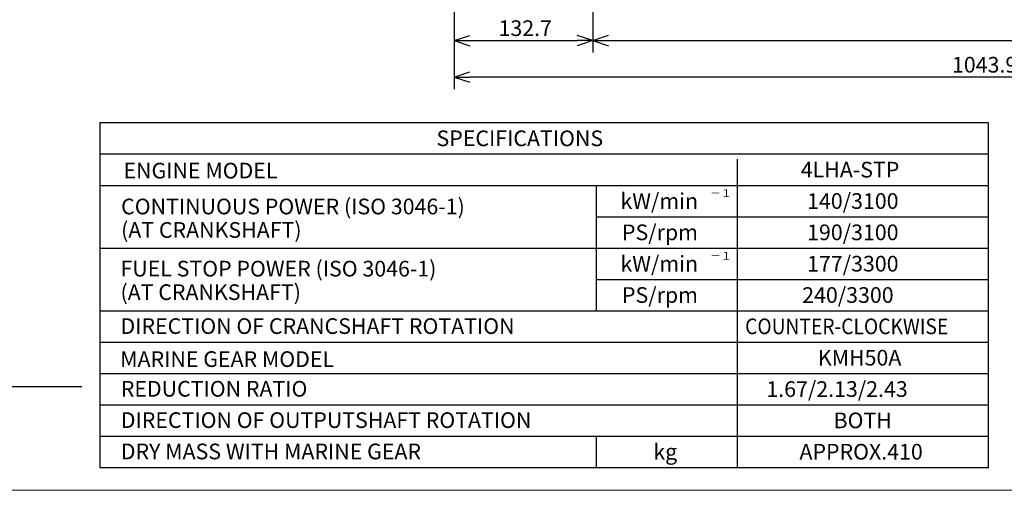
# Model space of a CAD drawing. Extents: x -290 to 284, y -211 to 202.
# Drawn here: x -80 to 108, y -204 to -114 of the extents above; entities that cross this region are included whole.
import ezdxf

# ---------------------------------------------------------------- set-up
doc = ezdxf.new("R2010")
doc.units = 0
doc.header["$MEASUREMENT"] = 0
doc.layers.get('0').update_dxf_attribs({"linetype": 'CONTINUOUS'})
doc.layers.add('frame', color=7, linetype='CONTINUOUS')
doc.styles.get("Standard").update_dxf_attribs({"font": 'txt', "bigfont": 'BIGFONT'})

# ---------------------------------------------------------------- blocks, each defined once
blk = doc.blocks.new('_OPEN30')
at = {"color": 0, "linetype": 'ByBlock'}
for q in [(-3, 1), (-3, -1), (-3, 0)]:
    blk.add_line((0, 0), q, dxfattribs=at)

msp = doc.modelspace()

# ---------------------------------------------------------------- linework, layer by layer
at = {"color": 7, "linetype": 'Continuous'}
for p, q in [((2.83, -86.47), (2.83, -120.57)), ((2.83, -86.47), (2.83, -127.57)), ((29.38, -89.9), (29.38, -120.57)), ((5.83, -118.29), (26.38, -118.29)), ((32.38, -118.28), (155.58, -118.28)), ((208.62, -125.28), (5.83, -125.28)), ((-65, -134), (-65, -200)), ((-65, -134), (105, -134)), ((105, -134), (105, -200)), ((-65, -140), (105, -140)), ((57, -141), (57, -200)), ((-65, -146), (105, -146)), ((30, -146), (30, -170)), ((30, -152), (105, -152)), ((-65, -158), (105, -158)), ((30, -164), (105, -164)), ((-65, -170), (105, -170)), ((-65, -176), (105, -176)), ((-65, -182), (105, -182)), ((-68.45, -184.56), (-260.26, -184.56)), ((-65, -188), (105, -188)), ((-65, -194), (105, -194)), ((30, -194), (30, -200)), ((-65, -200), (105, -200))]:
    msp.add_line(p, q, dxfattribs=at)
msp.add_point((105, -200), dxfattribs=at)
at = {"layer": 'frame', "color": 7, "lineweight": 13}
msp.add_lwpolyline([(284.11, -204.39), (-290.09, -204.39), (-290.09, 197.26), (284.11, 197.26), (284.11, -204.39)], dxfattribs=at)

# ---------------------------------------------------------------- block references
at = {"color": 7, "linetype": 'Continuous', "rotation": 180.0000000000004}
for p in [(2.83, -118.29), (29.38, -118.28), (2.83, -125.28)]:
    msp.add_blockref('_OPEN30', p, dxfattribs=at)
at = {"color": 7, "linetype": 'Continuous'}
msp.add_blockref('_OPEN30', (29.38, -118.29), dxfattribs=at)

# ---------------------------------------------------------------- texts
for s, height, p in [('132.7', 3, (11.3, -117.41)), ('1043.9', 3, (98.1, -124.41)), ('SPECIFICATIONS', 3, (-0.57, -138.5)), ('ENGINE MODEL', 3, (-60.5, -144.68)), ('4LHA-STP', 3, (69.16, -144.5)), ('－１', 1.5, (51.83, -148.25)), ('CONTINUOUS POWER (ISO 3046-1)', 3, (-60.95, -151.55)), ('kW/min', 3, (34.63, -150.5)), ('140/3100', 3, (70.37, -150.5)), ('(AT CRANKSHAFT)', 3, (-60.95, -156.05)), ('PS/rpm', 3, (34.93, -156.5)), ('190/3100', 3, (70.37, -156.5)), ('FUEL STOP POWER (ISO 3046-1)', 3, (-61.07, -163.45)), ('kW/min', 3, (34.63, -162.5)), ('－１', 1.5, (51.83, -160.25)), ('177/3300', 3, (70.37, -162.5)), ('(AT CRANKSHAFT)', 3, (-61.07, -167.95)), ('PS/rpm', 3, (34.93, -168.5)), ('240/3300', 3, (69.43, -168.5)), ('DIRECTION OF CRANCSHAFT ROTATION', 3, (-61.07, -174.45)), ('MARINE GEAR MODEL', 3, (-61.12, -180.77)), ('KMH50A', 3, (72.43, -180.5)), ('REDUCTION RATIO', 3, (-61.01, -186.45)), ('1.67/2.13/2.43', 3, (62.57, -186.5)), ('DIRECTION OF OUTPUTSHAFT ROTATION', 3, (-61.01, -192.45)), ('BOTH', 3, (75.43, -192.5)), ('DRY MASS WITH MARINE GEAR', 3, (-61.01, -198.45)), ('kg', 3, (40.93, -198.5)), ('APPROX.410', 3, (68.91, -198.5))]:
    msp.add_text(s, height=height, dxfattribs=at).set_placement(p)
at = {"color": 7, "linetype": 'Continuous', "width": 0.9}
msp.add_text('COUNTER-CLOCKWISE', height=3, dxfattribs=at).set_placement((58.5, -174.5))

doc.saveas('drawing.dxf')
